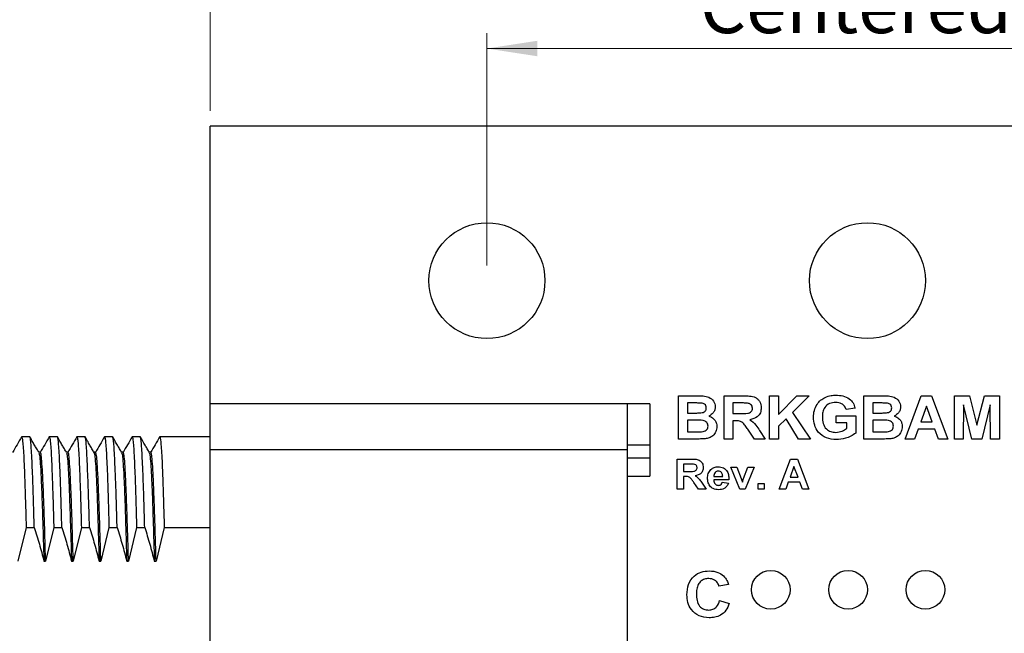
# Model space of a CAD drawing. Units: inches. Extents: x 0.06 to 8.44, y 0.06 to 5.44.
# Drawn here: x 4.74 to 6.01, y 3.69 to 4.49 of the extents above; entities that cross this region are included whole.
import ezdxf

# ---------------------------------------------------------------- set-up
doc = ezdxf.new("R2010")
doc.units = ezdxf.units.IN
doc.header["$LTSCALE"] = 0.5
doc.header["$MEASUREMENT"] = 0
doc.styles.add('SLDTEXTSTYLE0', font='TXT', dxfattribs={"width": 0.75})
doc.dimstyles.new('SLDDIMSTYLE0', dxfattribs={"dimtxt": 0.068898, "dimasz": 0.065, "dimexe": 0, "dimexo": 0.0625, "dimgap": 0.017224, "dimtad": 1, "dimrnd": 1e-09, "dimzin": 4, "dimdsep": 46, "dimtxsty": 'SLDTEXTSTYLE0', "dimsah": 1, "dimcen": 0.09, "dimadec": 0, "dimazin": 1, "dimtfac": 1, "dimtofl": 0, "dimtmove": 0, "dimatfit": 3, "dimfxl": 0, "dimfrac": 2, "dimtolj": 1, "dimtzin": 12, "dimarcsym": 0})
doc.dimstyles.new('SLDDIMSTYLE1', dxfattribs={"dimtxt": 0.068898, "dimasz": 0.065, "dimexe": 0, "dimexo": 0.0625, "dimgap": 0.017224, "dimtad": 1, "dimrnd": 1e-09, "dimzin": 12, "dimdsep": 46, "dimtxsty": 'SLDTEXTSTYLE0', "dimsah": 1, "dimcen": 0.09, "dimadec": 0, "dimazin": 3, "dimtfac": 1, "dimtofl": 0, "dimtmove": 0, "dimatfit": 3, "dimfxl": 0, "dimfrac": 2, "dimtolj": 1, "dimtzin": 12, "dimarcsym": 0})
doc.dimstyles.new('SLDDIMSTYLE4', dxfattribs={"dimtxt": 0.068898, "dimasz": 0.065, "dimexe": 0, "dimexo": 0.0625, "dimgap": 0.017224, "dimtad": 1, "dimrnd": 1e-09, "dimdsep": 46, "dimtxsty": 'SLDTEXTSTYLE0', "dimsah": 1, "dimcen": 0.09, "dimadec": 0, "dimazin": 2, "dimtfac": 1, "dimtofl": 0, "dimtmove": 0, "dimatfit": 3, "dimfxl": 0, "dimfrac": 2, "dimtolj": 1, "dimtzin": 12, "dimarcsym": 0})

# ---------------------------------------------------------------- blocks, each defined once
blk = doc.blocks.new('_D')
at = {"color": 7, "linetype": 'Continuous', "lineweight": 18}
for p, q in [((4.9829, 4.3702), (4.9829, 4.751)), ((6.6829, 4.3702), (6.6829, 4.751)), ((6.6829, 4.7313), (4.9829, 4.7313))]:
    blk.add_line(p, q, dxfattribs=at)
for points in [[(4.9829, 4.7313), (5.0479, 4.7213), (5.0479, 4.7413)], [(6.6829, 4.7313), (6.6179, 4.7413), (6.6179, 4.7213)]]:
    blk.add_solid(points, dxfattribs=at)
at = {"color": 7, "linetype": 'Continuous', "lineweight": 18, "insert": (5.7428, 4.8202), "char_height": 0.0689, "attachment_point": 1, "style": 'SLDTEXTSTYLE0'}
blk.add_mtext('1.70', dxfattribs=at)
blk = doc.blocks.new('_D_1')
at = {"color": 7, "linetype": 'Continuous', "lineweight": 18}
for p, q in [((4.1655, 3.9102), (4.1655, 4.9832)), ((6.6829, 4.3702), (6.6829, 4.9832)), ((4.1655, 4.9635), (6.6829, 4.9635))]:
    blk.add_line(p, q, dxfattribs=at)
for points in [[(4.1655, 4.9635), (4.2305, 4.9535), (4.2305, 4.9735)], [(6.6829, 4.9635), (6.6179, 4.9735), (6.6179, 4.9535)]]:
    blk.add_solid(points, dxfattribs=at)
at = {"color": 7, "linetype": 'Continuous', "lineweight": 18, "insert": (5.4085, 5.0523), "char_height": 0.0689, "attachment_point": 1, "style": 'SLDTEXTSTYLE0'}
blk.add_mtext('2.52', dxfattribs=at)
blk = doc.blocks.new('_D_5')
at = {"color": 7, "linetype": 'Continuous', "lineweight": 18}
for p, q in [((5.3408, 4.1702), (5.3408, 4.4706)), ((6.325, 4.1702), (6.325, 4.4706)), ((5.3408, 4.4509), (6.325, 4.4509))]:
    blk.add_line(p, q, dxfattribs=at)
for points in [[(5.3408, 4.4509), (5.4058, 4.4409), (5.4058, 4.4609)], [(6.325, 4.4509), (6.26, 4.4609), (6.26, 4.4409)]]:
    blk.add_solid(points, dxfattribs=at)
at = {"color": 7, "linetype": 'Continuous', "lineweight": 18, "char_height": 0.0689, "attachment_point": 1, "style": 'SLDTEXTSTYLE0'}
for s, insert in [('0.98', (5.4971, 4.6491)), ('MTG Holes', (5.7011, 4.6491)), ('Centered', (5.6161, 4.5397))]:
    blk.add_mtext(s, dxfattribs=dict(at, insert=insert))

msp = doc.modelspace()

# ---------------------------------------------------------------- linework, layer by layer
at = {"color": 7, "linetype": 'Continuous', "lineweight": 25}
for p, q in [((6.6829, 4.3505), (4.9829, 4.3505)), ((4.9829, 3.9911), (4.9829, 4.3505)), ((5.5886, 4.0015), (5.6126, 4.0015)), ((5.5886, 3.9455), (5.5886, 4.0015)), ((5.6475, 3.9455), (5.6475, 4.0015)), ((5.6475, 4.0015), (5.6725, 4.0015)), ((5.7064, 3.9455), (5.7064, 4.0015)), ((5.7064, 4.0015), (5.7179, 4.0015)), ((5.7179, 4.0015), (5.7179, 3.9771)), ((5.7179, 3.9771), (5.7417, 4.0015)), ((5.7577, 4.0015), (5.7358, 3.98)), ((5.7417, 4.0015), (5.7577, 4.0015)), ((5.8284, 4.0015), (5.8524, 4.0015)), ((5.8284, 3.9455), (5.8284, 4.0015)), ((5.8816, 3.9455), (5.9026, 4.0015)), ((5.9026, 4.0015), (5.9156, 4.0015)), ((5.9156, 4.0015), (5.9368, 3.9455)), ((5.9454, 3.9455), (5.9454, 4.0015)), ((5.9454, 4.0015), (5.9649, 4.0015)), ((5.9649, 4.0015), (5.9745, 3.9633)), ((5.9745, 3.9633), (5.9842, 4.0015)), ((5.9842, 4.0015), (6.0036, 4.0015)), ((6.0036, 4.0015), (6.0036, 3.9455)), ((5.5222, 3.9911), (4.9828, 3.9911)), ((4.9828, 3.932), (4.9828, 3.9911)), ((5.5222, 3.9911), (5.5222, 3.932)), ((5.5316, 3.9911), (5.5222, 3.9911)), ((5.5513, 3.9911), (5.5316, 3.9911)), ((5.5513, 3.9911), (5.5513, 3.9375)), ((5.6074, 3.9922), (5.6001, 3.9922)), ((5.6001, 3.9922), (5.6001, 3.9792)), ((5.6687, 3.9922), (5.659, 3.9922)), ((5.659, 3.9922), (5.659, 3.9785)), ((5.8472, 3.9922), (5.8399, 3.9922)), ((5.8399, 3.9922), (5.8399, 3.9792)), ((5.9092, 3.9879), (5.9019, 3.9678)), ((5.9165, 3.9678), (5.9092, 3.9879)), ((5.9573, 3.9896), (5.9569, 3.9455)), ((5.9681, 3.9455), (5.9573, 3.9896)), ((5.9918, 3.9896), (5.981, 3.9455)), ((5.9921, 3.9455), (5.9918, 3.9896)), ((5.6001, 3.9792), (5.6084, 3.9792)), ((5.659, 3.9785), (5.6682, 3.9785)), ((5.7358, 3.98), (5.7591, 3.9455)), ((5.7925, 3.9663), (5.7925, 3.9757)), ((5.7925, 3.9757), (5.8177, 3.9757)), ((5.8169, 3.9857), (5.8054, 3.9836)), ((5.8177, 3.9757), (5.8177, 3.9532)), ((5.8399, 3.9792), (5.8482, 3.9792)), ((5.6103, 3.9699), (5.6001, 3.9699)), ((5.6001, 3.9699), (5.6001, 3.9548)), ((5.6616, 3.9692), (5.659, 3.9692)), ((5.659, 3.9692), (5.659, 3.9455)), ((5.7276, 3.9719), (5.7179, 3.9624)), ((5.7179, 3.9624), (5.7179, 3.9455)), ((5.7437, 3.9455), (5.7276, 3.9719)), ((5.8062, 3.9663), (5.7925, 3.9663)), ((5.8062, 3.959), (5.8062, 3.9663)), ((5.8501, 3.9699), (5.8399, 3.9699)), ((5.8399, 3.9699), (5.8399, 3.9548)), ((5.9019, 3.9678), (5.9165, 3.9678)), ((4.7388, 3.9478), (4.739, 3.9483)), ((4.7495, 3.9483), (4.739, 3.9483)), ((4.7745, 3.9478), (4.7747, 3.9483)), ((4.7852, 3.9483), (4.7747, 3.9483)), ((4.8102, 3.9478), (4.8104, 3.9483)), ((4.8209, 3.9483), (4.8104, 3.9483)), ((4.8459, 3.9478), (4.8461, 3.9483)), ((4.8566, 3.9483), (4.8461, 3.9483)), ((4.8816, 3.9478), (4.8819, 3.9483)), ((4.8923, 3.9483), (4.8819, 3.9483)), ((4.9174, 3.9478), (4.9176, 3.9483)), ((4.9828, 3.9483), (4.9176, 3.9483)), ((5.6001, 3.9548), (5.6117, 3.9548)), ((5.687, 3.9455), (5.6784, 3.9582)), ((5.6933, 3.9566), (5.7006, 3.9455)), ((5.8399, 3.9548), (5.8515, 3.9548)), ((5.8985, 3.9584), (5.8939, 3.9455)), ((5.9199, 3.9584), (5.8985, 3.9584)), ((5.9247, 3.9455), (5.9199, 3.9584)), ((5.5513, 3.9375), (5.5222, 3.9375)), ((5.5513, 3.9375), (5.5513, 3.9209)), ((5.6088, 3.9455), (5.5886, 3.9455)), ((5.659, 3.9455), (5.6475, 3.9455)), ((5.7006, 3.9455), (5.687, 3.9455)), ((5.7179, 3.9455), (5.7064, 3.9455)), ((5.7591, 3.9455), (5.7437, 3.9455)), ((5.8485, 3.9455), (5.8284, 3.9455)), ((5.8939, 3.9455), (5.8816, 3.9455)), ((5.9368, 3.9455), (5.9247, 3.9455)), ((5.9569, 3.9455), (5.9454, 3.9455)), ((5.981, 3.9455), (5.9681, 3.9455)), ((6.0036, 3.9455), (5.9921, 3.9455)), ((4.7632, 3.9284), (4.761, 3.9284)), ((4.7989, 3.9284), (4.7967, 3.9284)), ((4.8347, 3.9284), (4.8324, 3.9284)), ((4.8704, 3.9284), (4.8681, 3.9284)), ((4.9061, 3.9284), (4.9038, 3.9284)), ((4.9828, 3.932), (5.5222, 3.932)), ((4.9828, 3.469), (4.9828, 3.932)), ((5.5222, 3.932), (5.5222, 3.469)), ((5.5513, 3.9209), (5.5222, 3.9209)), ((5.5513, 3.9209), (5.5513, 3.8974)), ((5.5869, 3.8805), (5.5869, 3.9197)), ((5.5869, 3.9197), (5.6044, 3.9197)), ((5.6017, 3.9132), (5.5949, 3.9132)), ((5.5949, 3.9132), (5.5949, 3.9036)), ((5.7186, 3.8805), (5.7333, 3.9197)), ((5.7379, 3.9102), (5.7328, 3.8961)), ((5.7333, 3.9197), (5.7424, 3.9197)), ((5.7431, 3.8961), (5.7379, 3.9102)), ((5.7424, 3.9197), (5.7573, 3.8805)), ((5.5222, 3.8974), (5.5513, 3.8974)), ((5.5949, 3.9036), (5.6014, 3.9036)), ((5.5967, 3.8971), (5.5949, 3.8971)), ((5.5949, 3.8971), (5.5949, 3.8805)), ((5.6343, 3.8971), (5.6457, 3.8971)), ((5.6677, 3.8805), (5.656, 3.9092)), ((5.656, 3.9092), (5.664, 3.9092)), ((5.664, 3.9092), (5.6695, 3.8945)), ((5.6727, 3.8945), (5.6781, 3.9092)), ((5.6862, 3.9092), (5.6746, 3.8805)), ((5.6781, 3.9092), (5.6862, 3.9092)), ((5.6145, 3.8805), (5.6085, 3.8894)), ((5.619, 3.8883), (5.6241, 3.8805)), ((5.6537, 3.8926), (5.6341, 3.8926)), ((5.6452, 3.8896), (5.6532, 3.8885)), ((5.6695, 3.8945), (5.6711, 3.8896)), ((5.6914, 3.8805), (5.6914, 3.888)), ((5.6914, 3.888), (5.6995, 3.888)), ((5.6995, 3.888), (5.6995, 3.8805)), ((5.7305, 3.8896), (5.7272, 3.8805)), ((5.7455, 3.8896), (5.7305, 3.8896)), ((5.7328, 3.8961), (5.7431, 3.8961)), ((5.7488, 3.8805), (5.7455, 3.8896)), ((5.5949, 3.8805), (5.5869, 3.8805)), ((5.6241, 3.8805), (5.6145, 3.8805)), ((5.6746, 3.8805), (5.6677, 3.8805)), ((5.6995, 3.8805), (5.6914, 3.8805)), ((5.7272, 3.8805), (5.7186, 3.8805)), ((5.7573, 3.8805), (5.7488, 3.8805)), ((4.7448, 3.8311), (4.7342, 3.7876)), ((4.7448, 3.8311), (4.7553, 3.8311)), ((4.7805, 3.8311), (4.7699, 3.7876)), ((4.7805, 3.8311), (4.791, 3.8311)), ((4.8162, 3.8311), (4.8056, 3.7876)), ((4.8162, 3.8311), (4.8267, 3.8311)), ((4.8519, 3.8311), (4.8414, 3.7876)), ((4.8519, 3.8311), (4.8624, 3.8311)), ((4.8876, 3.8311), (4.8771, 3.7876)), ((4.8876, 3.8311), (4.8981, 3.8311)), ((4.9233, 3.8311), (4.9128, 3.7876)), ((4.9233, 3.8311), (4.9828, 3.8311)), ((4.7677, 3.7876), (4.7699, 3.7876)), ((4.8034, 3.7876), (4.8056, 3.7876)), ((4.8391, 3.7876), (4.8414, 3.7876)), ((4.8748, 3.7876), (4.8771, 3.7876)), ((4.9105, 3.7876), (4.9128, 3.7876)), ((5.6532, 3.7573), (5.6409, 3.755)), ((5.6417, 3.7365), (5.654, 3.7327))]:
    msp.add_line(p, q, dxfattribs=at)
for centre, radius in [((5.3408, 4.1505), 0.075), ((5.8329, 4.1505), 0.075), ((5.7079, 3.7505), 0.025), ((5.8079, 3.7505), 0.025), ((5.9079, 3.7505), 0.025)]:
    msp.add_circle(centre, radius, dxfattribs=at)
for points, knots in [([(5.6126, 4.0015), (5.6152, 4.0015), (5.6203, 4.0015), (5.6281, 4.0002), (5.6332, 3.9959), (5.6357, 3.9913), (5.6359, 3.9887), (5.636, 3.9874)], [0, 0, 0, 0, 0.251231, 0.501033, 0.749568, 0.874755, 1, 1, 1, 1]), ([(5.6725, 4.0015), (5.6751, 4.0015), (5.6804, 4.0014), (5.6871, 4.0002), (5.6914, 3.997), (5.6947, 3.9927), (5.6952, 3.9887), (5.6956, 3.986)], [0, 0, 0, 0, 0.25117, 0.500951, 0.626168, 0.751461, 1, 1, 1, 1]), ([(5.7631, 3.9737), (5.7633, 3.9766), (5.7637, 3.9825), (5.7671, 3.9901), (5.7721, 3.996), (5.7761, 3.9983), (5.7781, 3.9995)], [0, 0, 0, 0, 0.280093, 0.559875, 0.779869, 1, 1, 1, 1]), ([(5.7781, 3.9995), (5.7806, 4.0004), (5.7852, 4.0021), (5.79, 4.0022), (5.7921, 4.0022)], [0, 0, 0, 0, 0.5592942, 1, 1, 1, 1]), ([(5.7921, 4.0022), (5.7951, 4.0021), (5.8012, 4.0018), (5.8092, 3.9984), (5.8148, 3.9926), (5.8162, 3.988), (5.8169, 3.9857)], [0, 0, 0, 0, 0.280727, 0.560103, 0.779934, 1, 1, 1, 1]), ([(5.8524, 4.0015), (5.855, 4.0015), (5.8601, 4.0015), (5.8679, 4.0002), (5.873, 3.9959), (5.8755, 3.9913), (5.8757, 3.9887), (5.8758, 3.9874)], [0, 0, 0, 0, 0.2512304, 0.5010321, 0.7495676, 0.8747551, 1, 1, 1, 1]), ([(5.6182, 3.992), (5.6162, 3.9921), (5.6126, 3.9922), (5.609, 3.9922), (5.6074, 3.9922)], [0, 0, 0, 0, 0.559956, 1, 1, 1, 1]), ([(5.6245, 3.9858), (5.6244, 3.9867), (5.6243, 3.9886), (5.622, 3.9913), (5.6196, 3.9917), (5.6182, 3.992)], [0, 0, 0, 0, 0.280735, 0.560373, 1, 1, 1, 1]), ([(5.636, 3.9874), (5.6359, 3.986), (5.6356, 3.9831), (5.633, 3.9784), (5.6298, 3.9765), (5.6278, 3.9753)], [0, 0, 0, 0, 0.2806571, 0.5614509, 1, 1, 1, 1]), ([(5.6778, 3.992), (5.6761, 3.9921), (5.673, 3.9922), (5.67, 3.9922), (5.6687, 3.9922)], [0, 0, 0, 0, 0.559929, 1, 1, 1, 1]), ([(5.6841, 3.9855), (5.684, 3.9864), (5.6839, 3.9883), (5.6816, 3.9911), (5.6792, 3.9916), (5.6778, 3.992)], [0, 0, 0, 0, 0.280692, 0.560601, 1, 1, 1, 1]), ([(5.7919, 3.9929), (5.7892, 3.9927), (5.7837, 3.9922), (5.7776, 3.9871), (5.7749, 3.9805), (5.7747, 3.9763), (5.7746, 3.9742)], [0, 0, 0, 0, 0.280068, 0.5586109, 0.778907, 1, 1, 1, 1]), ([(5.8054, 3.9836), (5.8048, 3.9851), (5.8036, 3.9882), (5.7988, 3.9922), (5.7945, 3.9926), (5.7919, 3.9929)], [0, 0, 0, 0, 0.2806291, 0.5610579, 1, 1, 1, 1]), ([(5.858, 3.992), (5.8559, 3.9921), (5.8523, 3.9922), (5.8488, 3.9922), (5.8472, 3.9922)], [0, 0, 0, 0, 0.559955, 1, 1, 1, 1]), ([(5.8643, 3.9858), (5.8642, 3.9867), (5.864, 3.9886), (5.8618, 3.9913), (5.8594, 3.9917), (5.858, 3.992)], [0, 0, 0, 0, 0.280736, 0.560375, 1, 1, 1, 1]), ([(5.8758, 3.9874), (5.8757, 3.986), (5.8754, 3.9831), (5.8728, 3.9784), (5.8696, 3.9765), (5.8676, 3.9753)], [0, 0, 0, 0, 0.280657, 0.561451, 1, 1, 1, 1]), ([(5.6084, 3.9792), (5.6101, 3.9792), (5.6132, 3.9792), (5.6162, 3.9794), (5.6176, 3.9794)], [0, 0, 0, 0, 0.5600422, 1, 1, 1, 1]), ([(5.6176, 3.9794), (5.6185, 3.9796), (5.6205, 3.9799), (5.6229, 3.9813), (5.6243, 3.9835), (5.6245, 3.985), (5.6245, 3.9858)], [0, 0, 0, 0, 0.280594, 0.560209, 0.779979, 1, 1, 1, 1]), ([(5.6278, 3.9753), (5.6294, 3.9747), (5.6326, 3.9734), (5.636, 3.9699), (5.6379, 3.9658), (5.6381, 3.9631), (5.6382, 3.9617)], [0, 0, 0, 0, 0.280109, 0.559552, 0.77963, 1, 1, 1, 1]), ([(5.6682, 3.9785), (5.6715, 3.9784), (5.6756, 3.9783), (5.6805, 3.9794), (5.6826, 3.9809), (5.6839, 3.983), (5.6841, 3.9847), (5.6841, 3.9855)], [0, 0, 0, 0, 0.501054, 0.625951, 0.750676, 0.87514, 1, 1, 1, 1]), ([(5.6956, 3.986), (5.6954, 3.9838), (5.695, 3.9794), (5.6899, 3.9727), (5.6842, 3.9714), (5.6808, 3.9706)], [0, 0, 0, 0, 0.280882, 0.560865, 1, 1, 1, 1]), ([(5.7927, 3.9448), (5.7883, 3.9451), (5.7796, 3.9458), (5.7692, 3.9532), (5.764, 3.9634), (5.7634, 3.9703), (5.7631, 3.9737)], [0, 0, 0, 0, 0.28032, 0.559094, 0.779359, 1, 1, 1, 1]), ([(5.7746, 3.9742), (5.7747, 3.9713), (5.775, 3.9657), (5.7789, 3.9586), (5.7853, 3.9547), (5.7897, 3.9543), (5.7919, 3.9541)], [0, 0, 0, 0, 0.280994, 0.559746, 0.779596, 1, 1, 1, 1]), ([(5.8482, 3.9792), (5.8499, 3.9792), (5.853, 3.9792), (5.856, 3.9794), (5.8574, 3.9794)], [0, 0, 0, 0, 0.560041, 1, 1, 1, 1]), ([(5.8574, 3.9794), (5.8583, 3.9796), (5.8603, 3.9799), (5.8627, 3.9813), (5.8641, 3.9835), (5.8643, 3.985), (5.8643, 3.9858)], [0, 0, 0, 0, 0.280594, 0.560208, 0.779978, 1, 1, 1, 1]), ([(5.8676, 3.9753), (5.8692, 3.9747), (5.8724, 3.9734), (5.8758, 3.9699), (5.8777, 3.9658), (5.8779, 3.9631), (5.878, 3.9617)], [0, 0, 0, 0, 0.280108, 0.559553, 0.77963, 1, 1, 1, 1]), ([(5.6267, 3.9622), (5.6266, 3.9631), (5.6265, 3.9648), (5.6251, 3.9671), (5.623, 3.9686), (5.618, 3.9702), (5.6137, 3.97), (5.6103, 3.9699)], [0, 0, 0, 0, 0.124911, 0.249577, 0.374332, 0.499334, 1, 1, 1, 1]), ([(5.6204, 3.9552), (5.6213, 3.9554), (5.6232, 3.9559), (5.6254, 3.9576), (5.6265, 3.9599), (5.6266, 3.9615), (5.6267, 3.9622)], [0, 0, 0, 0, 0.280171, 0.559638, 0.77956, 1, 1, 1, 1]), ([(5.6382, 3.9617), (5.6379, 3.9595), (5.6373, 3.955), (5.6334, 3.9498), (5.6284, 3.9467), (5.6249, 3.9462), (5.6232, 3.9459)], [0, 0, 0, 0, 0.2795696, 0.55919, 0.7792969, 1, 1, 1, 1]), ([(5.6784, 3.9582), (5.6772, 3.9598), (5.6747, 3.9629), (5.6713, 3.9674), (5.6663, 3.9692), (5.6631, 3.9692), (5.6616, 3.9692)], [0, 0, 0, 0, 0.280895, 0.561047, 0.779442, 1, 1, 1, 1]), ([(5.6808, 3.9706), (5.6836, 3.9684), (5.6887, 3.9645), (5.6919, 3.959), (5.6933, 3.9566)], [0, 0, 0, 0, 0.5582546, 1, 1, 1, 1]), ([(5.8665, 3.9622), (5.8664, 3.9631), (5.8663, 3.9648), (5.8649, 3.9671), (5.8628, 3.9686), (5.8578, 3.9702), (5.8535, 3.97), (5.8501, 3.9699)], [0, 0, 0, 0, 0.124911, 0.249576, 0.374332, 0.499335, 1, 1, 1, 1]), ([(5.8601, 3.9552), (5.8611, 3.9554), (5.863, 3.9559), (5.8652, 3.9576), (5.8663, 3.9599), (5.8664, 3.9615), (5.8665, 3.9622)], [0, 0, 0, 0, 0.28017, 0.559637, 0.77956, 1, 1, 1, 1]), ([(5.878, 3.9617), (5.8777, 3.9595), (5.8771, 3.955), (5.8732, 3.9498), (5.8682, 3.9467), (5.8647, 3.9462), (5.863, 3.9459)], [0, 0, 0, 0, 0.27957, 0.55919, 0.779298, 1, 1, 1, 1]), ([(4.7389, 3.9483), (4.7369, 3.9449), (4.733, 3.9382), (4.7292, 3.9315), (4.7272, 3.9281)], [0, 0, 0, 0, 0.500014, 1, 1, 1, 1]), ([(4.739, 3.9483), (4.7392, 3.9479), (4.7397, 3.9472), (4.7404, 3.941), (4.7412, 3.9312), (4.7419, 3.9176), (4.7426, 3.9006), (4.7433, 3.8803), (4.7441, 3.8572), (4.7445, 3.8398), (4.7448, 3.8311)], [0, 0, 0, 0, 0.125, 0.25, 0.375, 0.5, 0.625, 0.75, 0.875, 1, 1, 1, 1]), ([(4.7553, 3.8311), (4.755, 3.8398), (4.7545, 3.8572), (4.7538, 3.8803), (4.7531, 3.9006), (4.7524, 3.9176), (4.7516, 3.9312), (4.7509, 3.941), (4.7502, 3.9472), (4.7497, 3.9479), (4.7495, 3.9483)], [0, 0, 0, 0, 0.125, 0.25, 0.375, 0.5, 0.625, 0.75, 0.875, 1, 1, 1, 1]), ([(4.7613, 3.9281), (4.7604, 3.9296), (4.7592, 3.9317), (4.7571, 3.9352), (4.7556, 3.9378), (4.7541, 3.9404), (4.7519, 3.9443), (4.7506, 3.9466), (4.7496, 3.9483)], [0, 0, 0, 0, 0.262929, 0.37497, 0.481619, 0.590542, 0.709407, 1, 1, 1, 1]), ([(4.7746, 3.9483), (4.7726, 3.9449), (4.7687, 3.9382), (4.7649, 3.9315), (4.7629, 3.9281)], [0, 0, 0, 0, 0.5, 1, 1, 1, 1]), ([(4.7747, 3.9483), (4.775, 3.9479), (4.7754, 3.9472), (4.7762, 3.941), (4.7769, 3.9312), (4.7776, 3.9176), (4.7783, 3.9006), (4.779, 3.8803), (4.7798, 3.8572), (4.7803, 3.8398), (4.7805, 3.8311)], [0, 0, 0, 0, 0.125, 0.25, 0.375, 0.5, 0.625, 0.75, 0.875, 1, 1, 1, 1]), ([(4.791, 3.8311), (4.7907, 3.8398), (4.7902, 3.8572), (4.7895, 3.8803), (4.7888, 3.9006), (4.7881, 3.9176), (4.7874, 3.9312), (4.7866, 3.941), (4.7859, 3.9472), (4.7854, 3.9479), (4.7852, 3.9483)], [0, 0, 0, 0, 0.125, 0.25, 0.375, 0.5, 0.625, 0.75, 0.875, 1, 1, 1, 1]), ([(4.797, 3.9281), (4.7961, 3.9296), (4.7949, 3.9317), (4.7928, 3.9352), (4.7913, 3.9378), (4.7898, 3.9404), (4.7876, 3.9443), (4.7863, 3.9466), (4.7853, 3.9483)], [0, 0, 0, 0, 0.261693, 0.373526, 0.48019, 0.58931, 0.708492, 1, 1, 1, 1]), ([(4.8103, 3.9483), (4.8083, 3.9449), (4.8045, 3.9382), (4.8006, 3.9315), (4.7986, 3.9281)], [0, 0, 0, 0, 0.500015, 1, 1, 1, 1]), ([(4.8104, 3.9483), (4.8107, 3.9479), (4.8112, 3.9472), (4.8119, 3.941), (4.8126, 3.9312), (4.8133, 3.9176), (4.814, 3.9006), (4.8148, 3.8803), (4.8155, 3.8572), (4.816, 3.8398), (4.8162, 3.8311)], [0, 0, 0, 0, 0.125, 0.25, 0.375, 0.5, 0.625, 0.75, 0.875, 1, 1, 1, 1]), ([(4.8267, 3.8311), (4.8264, 3.8398), (4.826, 3.8572), (4.8252, 3.8803), (4.8245, 3.9006), (4.8238, 3.9176), (4.8231, 3.9312), (4.8224, 3.941), (4.8216, 3.9472), (4.8212, 3.9479), (4.8209, 3.9483)], [0, 0, 0, 0, 0.125, 0.25, 0.375, 0.5, 0.625, 0.75, 0.875, 1, 1, 1, 1]), ([(4.8327, 3.9282), (4.8318, 3.9297), (4.8306, 3.9318), (4.8285, 3.9353), (4.827, 3.9378), (4.8255, 3.9405), (4.8233, 3.9443), (4.822, 3.9466), (4.8211, 3.9483)], [0, 0, 0, 0, 0.262586, 0.374697, 0.481459, 0.590474, 0.709363, 1, 1, 1, 1]), ([(4.846, 3.9483), (4.8441, 3.9449), (4.8402, 3.9382), (4.8363, 3.9315), (4.8344, 3.9282)], [0, 0, 0, 0, 0.49999, 1, 1, 1, 1]), ([(4.8461, 3.9483), (4.8464, 3.9479), (4.8469, 3.9472), (4.8476, 3.941), (4.8483, 3.9312), (4.849, 3.9176), (4.8498, 3.9006), (4.8505, 3.8803), (4.8512, 3.8572), (4.8517, 3.8398), (4.8519, 3.8311)], [0, 0, 0, 0, 0.1250002, 0.25, 0.3749998, 0.5, 0.625, 0.7499999, 0.8749998, 1, 1, 1, 1]), ([(4.8624, 3.8311), (4.8622, 3.8398), (4.8617, 3.8572), (4.861, 3.8803), (4.8602, 3.9006), (4.8595, 3.9176), (4.8588, 3.9312), (4.8581, 3.941), (4.8573, 3.9472), (4.8569, 3.9479), (4.8566, 3.9483)], [0, 0, 0, 0, 0.125, 0.25, 0.375, 0.5, 0.625, 0.75, 0.875, 1, 1, 1, 1]), ([(4.8684, 3.9281), (4.8675, 3.9296), (4.8663, 3.9317), (4.8643, 3.9352), (4.8628, 3.9378), (4.8612, 3.9404), (4.8591, 3.9443), (4.8577, 3.9466), (4.8568, 3.9483)], [0, 0, 0, 0, 0.261787, 0.373634, 0.480321, 0.589437, 0.708571, 1, 1, 1, 1]), ([(4.8817, 3.9483), (4.8798, 3.9449), (4.8759, 3.9382), (4.872, 3.9315), (4.8701, 3.9281)], [0, 0, 0, 0, 0.500015, 1, 1, 1, 1]), ([(4.8819, 3.9483), (4.8821, 3.9479), (4.8826, 3.9472), (4.8833, 3.941), (4.884, 3.9312), (4.8847, 3.9176), (4.8855, 3.9006), (4.8862, 3.8803), (4.8869, 3.8572), (4.8874, 3.8398), (4.8876, 3.8311)], [0, 0, 0, 0, 0.125, 0.2499999, 0.3750001, 0.5000001, 0.625, 0.7500001, 0.8749999, 1, 1, 1, 1]), ([(4.8981, 3.8311), (4.8979, 3.8398), (4.8974, 3.8572), (4.8967, 3.8803), (4.8959, 3.9006), (4.8952, 3.9176), (4.8945, 3.9312), (4.8938, 3.941), (4.8931, 3.9472), (4.8926, 3.9479), (4.8923, 3.9483)], [0, 0, 0, 0, 0.125, 0.25, 0.375, 0.5, 0.625, 0.75, 0.875, 1, 1, 1, 1]), ([(4.9041, 3.9281), (4.9033, 3.9296), (4.902, 3.9317), (4.9, 3.9352), (4.8985, 3.9378), (4.897, 3.9405), (4.8948, 3.9443), (4.8934, 3.9466), (4.8925, 3.9483)], [0, 0, 0, 0, 0.261997, 0.373951, 0.480716, 0.589861, 0.708937, 1, 1, 1, 1]), ([(4.9174, 3.9483), (4.9155, 3.9449), (4.9116, 3.9382), (4.9077, 3.9315), (4.9058, 3.9281)], [0, 0, 0, 0, 0.500016, 1, 1, 1, 1]), ([(4.9176, 3.9483), (4.9178, 3.9479), (4.9183, 3.9472), (4.919, 3.941), (4.9197, 3.9312), (4.9205, 3.9176), (4.9212, 3.9006), (4.9219, 3.8803), (4.9226, 3.8572), (4.9231, 3.8398), (4.9233, 3.8311)], [0, 0, 0, 0, 0.125, 0.25, 0.375, 0.5, 0.625, 0.75, 0.875, 1, 1, 1, 1]), ([(5.6117, 3.9548), (5.6133, 3.9548), (5.6162, 3.9548), (5.6191, 3.9551), (5.6204, 3.9552)], [0, 0, 0, 0, 0.560166, 1, 1, 1, 1]), ([(5.7919, 3.9541), (5.7947, 3.9545), (5.7999, 3.9551), (5.8042, 3.9578), (5.8062, 3.959)], [0, 0, 0, 0, 0.559207, 1, 1, 1, 1]), ([(5.8177, 3.9532), (5.8156, 3.9517), (5.8115, 3.9489), (5.803, 3.9457), (5.7966, 3.9451), (5.7927, 3.9448)], [0, 0, 0, 0, 0.279792, 0.560257, 1, 1, 1, 1]), ([(5.8515, 3.9548), (5.8531, 3.9548), (5.856, 3.9548), (5.8589, 3.9551), (5.8601, 3.9552)], [0, 0, 0, 0, 0.560165, 1, 1, 1, 1]), ([(5.6232, 3.9459), (5.6205, 3.9458), (5.6157, 3.9455), (5.6109, 3.9455), (5.6088, 3.9455)], [0, 0, 0, 0, 0.559959, 1, 1, 1, 1]), ([(5.863, 3.9459), (5.8603, 3.9458), (5.8555, 3.9455), (5.8507, 3.9455), (5.8485, 3.9455)], [0, 0, 0, 0, 0.559959, 1, 1, 1, 1]), ([(4.7612, 3.9275), (4.7614, 3.9272), (4.7619, 3.9265), (4.7628, 3.9178), (4.7638, 3.9025), (4.7647, 3.881), (4.7657, 3.8542), (4.7667, 3.8231), (4.7673, 3.7994), (4.7677, 3.7876)], [0, 0, 0, 0, 0.096009, 0.246675, 0.39734, 0.548005, 0.69867, 0.849335, 1, 1, 1, 1]), ([(4.7699, 3.7876), (4.7696, 3.7994), (4.769, 3.8231), (4.768, 3.8542), (4.767, 3.881), (4.766, 3.9025), (4.765, 3.9179), (4.7641, 3.927), (4.7635, 3.9277), (4.7632, 3.928)], [0, 0, 0, 0, 0.1457945, 0.2915892, 0.4373835, 0.5831781, 0.7289725, 0.8747672, 1, 1, 1, 1]), ([(4.7969, 3.9275), (4.7971, 3.9272), (4.7976, 3.9265), (4.7985, 3.9178), (4.7995, 3.9025), (4.8004, 3.881), (4.8014, 3.8542), (4.8024, 3.8231), (4.8031, 3.7994), (4.8034, 3.7876)], [0, 0, 0, 0, 0.096321, 0.246934, 0.397547, 0.548161, 0.698774, 0.849387, 1, 1, 1, 1]), ([(4.8056, 3.7876), (4.8053, 3.7994), (4.8047, 3.8231), (4.8037, 3.8542), (4.8027, 3.881), (4.8017, 3.9025), (4.8008, 3.9179), (4.7998, 3.927), (4.7992, 3.9277), (4.7989, 3.928)], [0, 0, 0, 0, 0.1457945, 0.2915892, 0.4373835, 0.5831781, 0.7289725, 0.8747672, 1, 1, 1, 1]), ([(4.8326, 3.9275), (4.8328, 3.9272), (4.8333, 3.9265), (4.8342, 3.9178), (4.8352, 3.9025), (4.8362, 3.881), (4.8371, 3.8542), (4.8381, 3.8231), (4.8388, 3.7994), (4.8391, 3.7876)], [0, 0, 0, 0, 0.096084, 0.246737, 0.397389, 0.548042, 0.698694, 0.849347, 1, 1, 1, 1]), ([(4.8414, 3.7876), (4.841, 3.7994), (4.8404, 3.8231), (4.8394, 3.8542), (4.8384, 3.881), (4.8375, 3.9025), (4.8365, 3.9179), (4.8355, 3.927), (4.8349, 3.9277), (4.8347, 3.928)], [0, 0, 0, 0, 0.1457946, 0.2915889, 0.4373835, 0.5831779, 0.7289726, 0.8747669, 1, 1, 1, 1]), ([(4.8683, 3.9275), (4.8685, 3.9272), (4.8691, 3.9265), (4.8699, 3.9178), (4.8709, 3.9025), (4.8719, 3.881), (4.8729, 3.8542), (4.8738, 3.8231), (4.8745, 3.7994), (4.8748, 3.7876)], [0, 0, 0, 0, 0.096484, 0.24707, 0.397656, 0.548242, 0.698828, 0.849414, 1, 1, 1, 1]), ([(4.8771, 3.7876), (4.8768, 3.7994), (4.8761, 3.8231), (4.8751, 3.8542), (4.8741, 3.881), (4.8732, 3.9025), (4.8722, 3.9179), (4.8713, 3.927), (4.8707, 3.9277), (4.8704, 3.928)], [0, 0, 0, 0, 0.1457946, 0.2915889, 0.4373835, 0.5831781, 0.7289726, 0.8747672, 1, 1, 1, 1]), ([(4.904, 3.9275), (4.9042, 3.9272), (4.9048, 3.9265), (4.9056, 3.9178), (4.9066, 3.9025), (4.9076, 3.881), (4.9086, 3.8542), (4.9095, 3.8231), (4.9102, 3.7994), (4.9105, 3.7876)], [0, 0, 0, 0, 0.096468, 0.247057, 0.397645, 0.548234, 0.698823, 0.849411, 1, 1, 1, 1]), ([(4.9128, 3.7876), (4.9125, 3.7994), (4.9118, 3.8231), (4.9108, 3.8542), (4.9099, 3.881), (4.9089, 3.9025), (4.9079, 3.9179), (4.907, 3.927), (4.9064, 3.9277), (4.9061, 3.928)], [0, 0, 0, 0, 0.145795, 0.29159, 0.437385, 0.58318, 0.728974, 0.874769, 1, 1, 1, 1]), ([(5.6081, 3.913), (5.6069, 3.9131), (5.6048, 3.9132), (5.6027, 3.9132), (5.6017, 3.9132)], [0, 0, 0, 0, 0.559929, 1, 1, 1, 1]), ([(5.6044, 3.9197), (5.6062, 3.9197), (5.6099, 3.9196), (5.6147, 3.9188), (5.6177, 3.9165), (5.62, 3.9135), (5.6203, 3.9107), (5.6206, 3.9088)], [0, 0, 0, 0, 0.25117, 0.500951, 0.626167, 0.75146, 1, 1, 1, 1]), ([(5.6125, 3.9085), (5.6125, 3.9092), (5.6124, 3.9105), (5.6108, 3.9124), (5.6091, 3.9128), (5.6081, 3.913)], [0, 0, 0, 0, 0.280685, 0.560599, 1, 1, 1, 1]), ([(5.6085, 3.8894), (5.6077, 3.8905), (5.606, 3.8927), (5.6035, 3.8958), (5.6, 3.8971), (5.5978, 3.8971), (5.5967, 3.8971)], [0, 0, 0, 0, 0.280894, 0.561046, 0.779443, 1, 1, 1, 1]), ([(5.6014, 3.9036), (5.6037, 3.9036), (5.6066, 3.9035), (5.61, 3.9043), (5.6114, 3.9053), (5.6124, 3.9068), (5.6125, 3.9079), (5.6125, 3.9085)], [0, 0, 0, 0, 0.501053, 0.62595, 0.750673, 0.875139, 1, 1, 1, 1]), ([(5.6206, 3.9088), (5.6204, 3.9073), (5.6201, 3.9042), (5.6166, 3.8996), (5.6126, 3.8986), (5.6102, 3.8981)], [0, 0, 0, 0, 0.28088, 0.560866, 1, 1, 1, 1]), ([(5.6102, 3.8981), (5.6122, 3.8965), (5.6157, 3.8938), (5.618, 3.89), (5.619, 3.8883)], [0, 0, 0, 0, 0.558251, 1, 1, 1, 1]), ([(5.6261, 3.8946), (5.6262, 3.8968), (5.6265, 3.901), (5.6299, 3.9062), (5.6346, 3.9092), (5.638, 3.9095), (5.6397, 3.9097)], [0, 0, 0, 0, 0.280589, 0.559643, 0.77964, 1, 1, 1, 1]), ([(5.6359, 3.9022), (5.6353, 3.9013), (5.6343, 3.8998), (5.6343, 3.8979), (5.6343, 3.8971)], [0, 0, 0, 0, 0.5582288, 1, 1, 1, 1]), ([(5.64, 3.9041), (5.6391, 3.904), (5.6375, 3.9038), (5.6364, 3.9027), (5.6359, 3.9022)], [0, 0, 0, 0, 0.5588744, 1, 1, 1, 1]), ([(5.6397, 3.9097), (5.6421, 3.9094), (5.6468, 3.9089), (5.6518, 3.904), (5.6536, 3.8981), (5.6537, 3.8944), (5.6537, 3.8926)], [0, 0, 0, 0, 0.279668, 0.557898, 0.778604, 1, 1, 1, 1]), ([(5.6457, 3.8971), (5.6456, 3.898), (5.6455, 3.8999), (5.6442, 3.9023), (5.6423, 3.9039), (5.6408, 3.904), (5.64, 3.9041)], [0, 0, 0, 0, 0.280967, 0.56027, 0.780216, 1, 1, 1, 1]), ([(5.629, 3.8848), (5.628, 3.8865), (5.6263, 3.8896), (5.6262, 3.8931), (5.6261, 3.8946)], [0, 0, 0, 0, 0.558843, 1, 1, 1, 1]), ([(5.6404, 3.88), (5.6379, 3.8802), (5.6335, 3.8804), (5.6304, 3.8835), (5.629, 3.8848)], [0, 0, 0, 0, 0.560546, 1, 1, 1, 1]), ([(5.6341, 3.8926), (5.6342, 3.8916), (5.6344, 3.8896), (5.6359, 3.8872), (5.638, 3.8857), (5.6396, 3.8856), (5.6404, 3.8855)], [0, 0, 0, 0, 0.280718, 0.559858, 0.77982, 1, 1, 1, 1]), ([(5.6404, 3.8855), (5.641, 3.8856), (5.6423, 3.8857), (5.6443, 3.887), (5.6448, 3.8886), (5.6452, 3.8896)], [0, 0, 0, 0, 0.280681, 0.560527, 1, 1, 1, 1]), ([(5.6532, 3.8885), (5.6526, 3.8871), (5.6513, 3.8843), (5.6469, 3.8806), (5.6429, 3.8802), (5.6404, 3.88)], [0, 0, 0, 0, 0.28082, 0.561028, 1, 1, 1, 1]), ([(5.6711, 3.8896), (5.6712, 3.8901), (5.6715, 3.8909), (5.6718, 3.8917), (5.6719, 3.8921)], [0, 0, 0, 0, 0.560011, 1, 1, 1, 1]), ([(5.6719, 3.8921), (5.672, 3.8926), (5.6723, 3.8934), (5.6726, 3.8942), (5.6727, 3.8945)], [0, 0, 0, 0, 0.559992, 1, 1, 1, 1]), ([(4.7553, 3.8311), (4.7575, 3.8239), (4.762, 3.8095), (4.7658, 3.7949), (4.7677, 3.7876)], [0, 0, 0, 0, 0.500003, 1, 1, 1, 1]), ([(4.791, 3.8311), (4.7932, 3.8239), (4.7977, 3.8095), (4.8015, 3.7949), (4.8034, 3.7876)], [0, 0, 0, 0, 0.500002, 1, 1, 1, 1]), ([(4.8267, 3.8311), (4.8289, 3.8239), (4.8335, 3.8095), (4.8372, 3.7949), (4.8391, 3.7876)], [0, 0, 0, 0, 0.500003, 1, 1, 1, 1]), ([(4.8624, 3.8311), (4.8647, 3.8239), (4.8692, 3.8095), (4.8729, 3.7949), (4.8748, 3.7876)], [0, 0, 0, 0, 0.500003, 1, 1, 1, 1]), ([(4.8981, 3.8311), (4.9004, 3.8239), (4.9049, 3.8095), (4.9086, 3.7949), (4.9105, 3.7876)], [0, 0, 0, 0, 0.500002, 1, 1, 1, 1]), ([(5.5994, 3.7441), (5.5997, 3.7486), (5.6003, 3.7576), (5.6076, 3.7683), (5.6178, 3.7742), (5.6249, 3.7747), (5.6284, 3.7749)], [0, 0, 0, 0, 0.280561, 0.559379, 0.779402, 1, 1, 1, 1]), ([(5.6284, 3.7749), (5.6322, 3.7747), (5.639, 3.7742), (5.6445, 3.7702), (5.6469, 3.7684)], [0, 0, 0, 0, 0.560025, 1, 1, 1, 1]), ([(5.6276, 3.765), (5.6257, 3.7648), (5.6221, 3.7646), (5.6173, 3.7618), (5.6136, 3.7573), (5.6119, 3.7513), (5.6118, 3.7471), (5.6117, 3.745)], [0, 0, 0, 0, 0.186728, 0.373078, 0.559295, 0.779329, 1, 1, 1, 1]), ([(5.6409, 3.755), (5.6404, 3.7566), (5.6392, 3.7598), (5.6356, 3.763), (5.6315, 3.7647), (5.6289, 3.7649), (5.6276, 3.765)], [0, 0, 0, 0, 0.279734, 0.559159, 0.779457, 1, 1, 1, 1]), ([(5.6469, 3.7684), (5.6485, 3.7665), (5.6513, 3.7632), (5.6526, 3.7591), (5.6532, 3.7573)], [0, 0, 0, 0, 0.559001, 1, 1, 1, 1]), ([(5.6117, 3.745), (5.6118, 3.7422), (5.612, 3.7367), (5.6149, 3.7293), (5.6209, 3.7249), (5.6253, 3.7244), (5.6275, 3.7242)], [0, 0, 0, 0, 0.28135, 0.560352, 0.779956, 1, 1, 1, 1]), ([(5.628, 3.7143), (5.6236, 3.7147), (5.6149, 3.7156), (5.605, 3.7236), (5.6, 3.7338), (5.5996, 3.7407), (5.5994, 3.7441)], [0, 0, 0, 0, 0.279798, 0.558989, 0.779177, 1, 1, 1, 1]), ([(5.6275, 3.7242), (5.6294, 3.7244), (5.6332, 3.7248), (5.6391, 3.7289), (5.6407, 3.7336), (5.6417, 3.7365)], [0, 0, 0, 0, 0.280588, 0.560643, 1, 1, 1, 1]), ([(5.654, 3.7327), (5.6528, 3.7296), (5.6505, 3.7236), (5.6435, 3.7174), (5.6356, 3.7146), (5.6305, 3.7144), (5.628, 3.7143)], [0, 0, 0, 0, 0.28008, 0.559055, 0.779359, 1, 1, 1, 1])]:
    msp.add_open_spline(points, degree=3, knots=knots, dxfattribs=at)

# ---------------------------------------------------------------- dimensions: what is measured, and where the dimension line sits
at = {"color": 7, "linetype": 'Continuous', "lineweight": 18}
for base, p1, p2, dimstyle, picture, middle in [((6.6829, 4.9635), (4.1655, 3.8905), (6.6829, 4.3505), 'SLDDIMSTYLE1', '_D_1', (5.4976, 4.9635)), ((4.9829, 4.7313), (6.6829, 4.3505), (4.9829, 4.3505), 'SLDDIMSTYLE0', '_D', (5.8318, 4.7313))]:
    dim = msp.add_linear_dim(base=base, p1=p1, p2=p2, angle=0, dimstyle=dimstyle, dxfattribs=at)
    dim.commit()
    dim.dimension.update_dxf_attribs({"geometry": picture, "text_midpoint": middle, "dimtype": 160})
dim = msp.add_linear_dim(base=(6.325, 4.4509), p1=(5.3408, 4.1505), p2=(6.325, 4.1505), angle=0, text='<> MTG Holes\\PCentered', dimstyle='SLDDIMSTYLE4', dxfattribs=at)
dim.commit()
dim.dimension.update_dxf_attribs({"geometry": '_D_5', "text_midpoint": (5.8318, 4.4509), "dimtype": 160})

doc.saveas('drawing.dxf')
